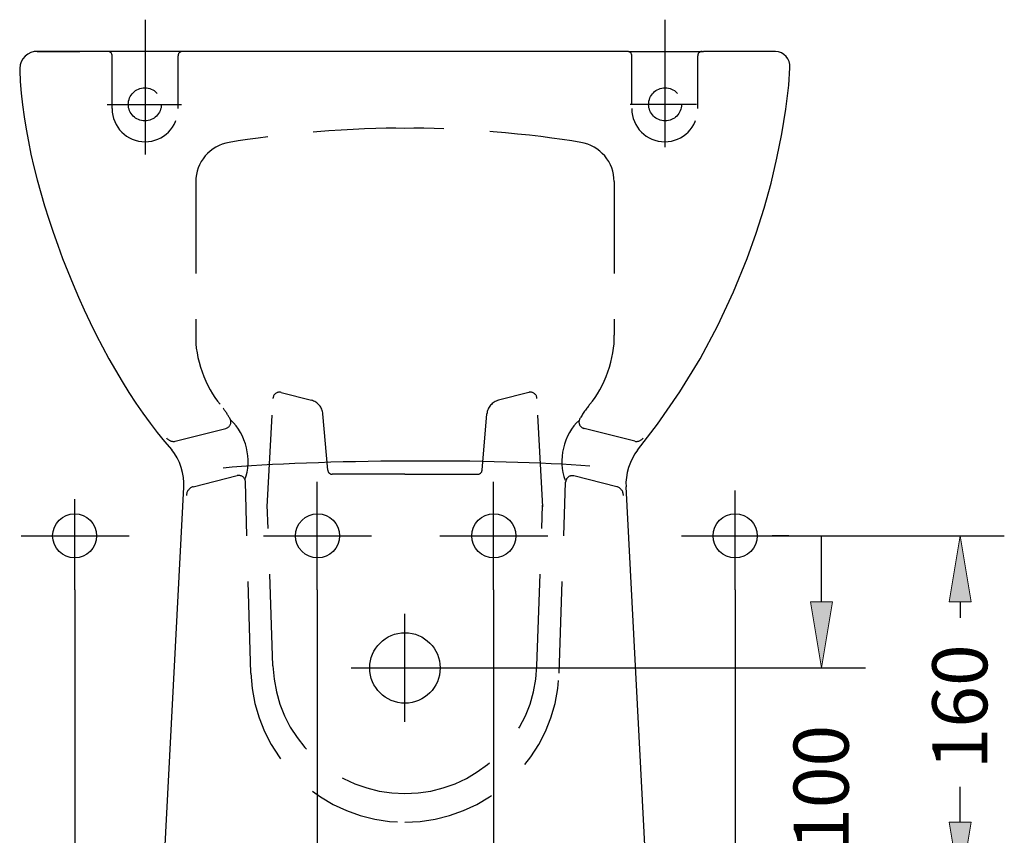
# Model space of a CAD drawing. Units: inches. Extents: x 36 to 190, y 89 to 246.
# Drawn here: x 120 to 164, y 110 to 146 of the extents above; entities that cross this region are included whole.
import ezdxf

# ---------------------------------------------------------------- set-up
doc = ezdxf.new("R2010")
doc.units = ezdxf.units.IN
doc.header["$MEASUREMENT"] = 0
for name, pattern in [('AI-Linetype-102', [6.076064, 4.05071, -2.025355]), ('AI-Linetype-103', [6.076064, 4.05071, -2.025355]), ('AI-Linetype-104', [30.866406, 20.577604, -10.288802]), ('AI-Linetype-105', [30.866406, 20.577604, -10.288802]), ('AI-Linetype-106', [30.866406, 20.577604, -10.288802]), ('AI-Linetype-107', [6.076064, 4.05071, -2.025355]), ('AI-Linetype-108', [6.076064, 4.05071, -2.025355]), ('AI-Linetype-109', [6.076064, 4.05071, -2.025355]), ('AI-Linetype-110', [6.076064, 4.05071, -2.025355]), ('AI-Linetype-111', [6.076064, 4.05071, -2.025355]), ('AI-Linetype-112', [6.076064, 4.05071, -2.025355]), ('AI-Linetype-113', [6.076064, 4.05071, -2.025355]), ('AI-Linetype-114', [6.076064, 4.05071, -2.025355]), ('AI-Linetype-115', [6.076064, 4.05071, -2.025355]), ('AI-Linetype-116', [6.076064, 4.05071, -2.025355]), ('AI-Linetype-117', [6.076064, 4.05071, -2.025355]), ('AI-Linetype-118', [6.076064, 4.05071, -2.025355]), ('AI-Linetype-119', [6.076064, 4.05071, -2.025355]), ('AI-Linetype-120', [6.076064, 4.05071, -2.025355]), ('AI-Linetype-121', [6.076064, 4.05071, -2.025355]), ('AI-Linetype-122', [6.076064, 4.05071, -2.025355]), ('AI-Linetype-123', [6.076064, 4.05071, -2.025355]), ('AI-Linetype-124', [6.076064, 4.05071, -2.025355]), ('AI-Linetype-125', [32.405676, 20.253547, -4.05071, 4.05071, -4.05071]), ('AI-Linetype-126', [32.405676, 20.253547, -4.05071, 4.05071, -4.05071]), ('AI-Linetype-127', [6.076064, 4.05071, -2.025355]), ('AI-Linetype-128', [32.405676, 20.253547, -4.05071, 4.05071, -4.05071]), ('AI-Linetype-129', [32.405676, 20.253547, -4.05071, 4.05071, -4.05071]), ('AI-Linetype-130', [6.076064, 4.05071, -2.025355]), ('AI-Linetype-131', [6.076064, 4.05071, -2.025355]), ('AI-Linetype-132', [6.076064, 4.05071, -2.025355]), ('AI-Linetype-133', [6.076064, 4.05071, -2.025355]), ('AI-Linetype-134', [6.076064, 4.05071, -2.025355]), ('AI-Linetype-135', [6.076064, 4.05071, -2.025355]), ('AI-Linetype-136', [6.076064, 4.05071, -2.025355]), ('AI-Linetype-137', [6.076064, 4.05071, -2.025355]), ('AI-Linetype-138', [6.076064, 4.05071, -2.025355]), ('AI-Linetype-139', [6.076064, 4.05071, -2.025355]), ('AI-Linetype-140', [6.076064, 4.05071, -2.025355]), ('AI-Linetype-141', [6.076064, 4.05071, -2.025355]), ('AI-Linetype-142', [6.076064, 4.05071, -2.025355]), ('AI-Linetype-143', [6.076064, 4.05071, -2.025355]), ('AI-Linetype-144', [6.076064, 4.05071, -2.025355]), ('AI-Linetype-145', [6.076064, 4.05071, -2.025355]), ('AI-Linetype-146', [6.076064, 4.05071, -2.025355]), ('AI-Linetype-147', [6.076064, 4.05071, -2.025355]), ('AI-Linetype-148', [6.076064, 4.05071, -2.025355]), ('AI-Linetype-149', [6.076064, 4.05071, -2.025355]), ('AI-Linetype-150', [6.076064, 4.05071, -2.025355]), ('AI-Linetype-151', [6.076064, 4.05071, -2.025355]), ('AI-Linetype-152', [6.076064, 4.05071, -2.025355]), ('AI-Linetype-153', [6.076064, 4.05071, -2.025355]), ('AI-Linetype-154', [6.076064, 4.05071, -2.025355]), ('AI-Linetype-155', [6.076064, 4.05071, -2.025355]), ('AI-Linetype-156', [6.076064, 4.05071, -2.025355]), ('AI-Linetype-157', [6.076064, 4.05071, -2.025355]), ('AI-Linetype-158', [6.076064, 4.05071, -2.025355]), ('AI-Linetype-159', [6.076064, 4.05071, -2.025355]), ('AI-Linetype-160', [6.076064, 4.05071, -2.025355]), ('AI-Linetype-161', [6.076064, 4.05071, -2.025355]), ('AI-Linetype-162', [32.405676, 20.253547, -4.05071, 4.05071, -4.05071]), ('AI-Linetype-163', [32.405676, 20.253547, -4.05071, 4.05071, -4.05071]), ('AI-Linetype-164', [32.405676, 20.253547, -4.05071, 4.05071, -4.05071]), ('AI-Linetype-165', [32.405676, 20.253547, -4.05071, 4.05071, -4.05071]), ('AI-Linetype-166', [32.405676, 20.253547, -4.05071, 4.05071, -4.05071]), ('AI-Linetype-167', [32.405676, 20.253547, -4.05071, 4.05071, -4.05071]), ('AI-Linetype-168', [32.405676, 20.253547, -4.05071, 4.05071, -4.05071]), ('AI-Linetype-169', [32.405676, 20.253547, -4.05071, 4.05071, -4.05071]), ('AI-Linetype-170', [32.405676, 20.253547, -4.05071, 4.05071, -4.05071]), ('AI-Linetype-171', [32.405676, 20.253547, -4.05071, 4.05071, -4.05071]), ('AI-Linetype-172', [6.076064, 4.05071, -2.025355]), ('AI-Linetype-173', [6.076064, 4.05071, -2.025355]), ('AI-Linetype-174', [6.076064, 4.05071, -2.025355]), ('AI-Linetype-175', [6.076064, 4.05071, -2.025355]), ('AI-Linetype-176', [6.076064, 4.05071, -2.025355]), ('AI-Linetype-177', [6.076064, 4.05071, -2.025355])]:
    doc.linetypes.add(name, pattern=pattern)
doc.layers.add('Capa 1', color=7, linetype='Continuous')

# ---------------------------------------------------------------- blocks, each defined once
blk = doc.blocks.new('block 417')
at = {"layer": 'Capa 1', "color": 1, "linetype": 'AI-Linetype-102', "lineweight": 25}
blk.add_lwpolyline([(146.43, 138.426), (146.43, 131.646)], dxfattribs=at)
blk = doc.blocks.new('block 418')
at = {"layer": 'Capa 1', "color": 1, "linetype": 'AI-Linetype-103', "lineweight": 25}
blk.add_lwpolyline([(127.959, 138.426), (127.959, 131.605)], dxfattribs=at)
blk = doc.blocks.new('block 419')
at = {"layer": 'Capa 1', "color": 7, "lineweight": 25}
blk.add_lwpolyline([(120.959, 144.176), (122.83, 144.176)], dxfattribs=at)
blk = doc.blocks.new('block 421')
at = {"layer": 'Capa 1', "color": 7, "linetype": 'AI-Linetype-104', "lineweight": 25}
blk.add_lwpolyline([(121.331, 144.176), (122.833, 144.176)], dxfattribs=at)
blk = doc.blocks.new('block 422')
at = {"layer": 'Capa 1', "color": 7, "linetype": 'AI-Linetype-105', "lineweight": 25}
blk.add_lwpolyline([(122.235, 144.176), (122.069, 144.176)], dxfattribs=at)
blk = doc.blocks.new('block 423')
at = {"layer": 'Capa 1', "color": 7, "linetype": 'AI-Linetype-106', "lineweight": 25}
blk.add_lwpolyline([(152.326, 144.176), (152.16, 144.176)], dxfattribs=at)
blk = doc.blocks.new('block 424')
at = {"layer": 'Capa 1', "color": 7, "lineweight": 25}
blk.add_lwpolyline([(147.877, 107.44), (146.962, 124.955)], dxfattribs=at)
blk = doc.blocks.new('block 425')
at = {"layer": 'Capa 1', "color": 1, "linetype": 'AI-Linetype-107', "lineweight": 25}
blk.add_open_spline([(146.838, 124.566), (146.847, 124.743), (146.72, 124.916), (146.549, 124.955)], degree=3, dxfattribs=at)
blk = doc.blocks.new('block 426')
at = {"layer": 'Capa 1', "color": 7, "lineweight": 25}
blk.add_open_spline([(147.469, 126.564), (147.139, 126.189), (146.904, 125.454), (146.962, 124.955)], degree=3, dxfattribs=at)
blk = doc.blocks.new('block 427')
at = {"layer": 'Capa 1', "color": 7, "lineweight": 25}
blk.add_lwpolyline([(147.469, 126.564), (148.351, 127.714)], dxfattribs=at)
blk = doc.blocks.new('block 428')
at = {"layer": 'Capa 1', "color": 7, "lineweight": 25}
blk.add_lwpolyline([(148.351, 127.714), (149.338, 129.149)], dxfattribs=at)
blk = doc.blocks.new('block 429')
at = {"layer": 'Capa 1', "color": 7, "lineweight": 25}
blk.add_lwpolyline([(149.338, 129.149), (150.223, 130.602)], dxfattribs=at)
blk = doc.blocks.new('block 430')
at = {"layer": 'Capa 1', "color": 7, "lineweight": 25}
blk.add_lwpolyline([(150.223, 130.602), (151.014, 132.074)], dxfattribs=at)
blk = doc.blocks.new('block 431')
at = {"layer": 'Capa 1', "color": 7, "lineweight": 25}
blk.add_lwpolyline([(151.014, 132.074), (151.706, 133.554)], dxfattribs=at)
blk = doc.blocks.new('block 432')
at = {"layer": 'Capa 1', "color": 7, "lineweight": 25}
blk.add_lwpolyline([(151.706, 133.554), (152.309, 135.036)], dxfattribs=at)
blk = doc.blocks.new('block 433')
at = {"layer": 'Capa 1', "color": 7, "lineweight": 25}
blk.add_lwpolyline([(152.309, 135.036), (152.709, 136.147)], dxfattribs=at)
blk = doc.blocks.new('block 434')
at = {"layer": 'Capa 1', "color": 7, "lineweight": 25}
blk.add_lwpolyline([(152.709, 136.147), (153.053, 137.252)], dxfattribs=at)
blk = doc.blocks.new('block 435')
at = {"layer": 'Capa 1', "color": 7, "lineweight": 25}
blk.add_lwpolyline([(153.053, 137.252), (153.359, 138.352)], dxfattribs=at)
blk = doc.blocks.new('block 436')
at = {"layer": 'Capa 1', "color": 7, "lineweight": 25}
blk.add_lwpolyline([(153.359, 138.352), (153.618, 139.454)], dxfattribs=at)
blk = doc.blocks.new('block 437')
at = {"layer": 'Capa 1', "color": 7, "lineweight": 25}
blk.add_lwpolyline([(153.618, 139.454), (153.836, 140.538)], dxfattribs=at)
blk = doc.blocks.new('block 438')
at = {"layer": 'Capa 1', "color": 7, "lineweight": 25}
blk.add_lwpolyline([(153.836, 140.538), (154.01, 141.618)], dxfattribs=at)
blk = doc.blocks.new('block 439')
at = {"layer": 'Capa 1', "color": 7, "lineweight": 25}
blk.add_lwpolyline([(154.01, 141.618), (154.145, 142.687)], dxfattribs=at)
blk = doc.blocks.new('block 440')
at = {"layer": 'Capa 1', "color": 7, "lineweight": 25}
blk.add_lwpolyline([(154.145, 142.687), (154.192, 143.454)], dxfattribs=at)
blk = doc.blocks.new('block 441')
at = {"layer": 'Capa 1', "color": 7, "lineweight": 25}
blk.add_open_spline([(154.192, 143.454), (154.211, 143.831), (153.927, 144.151), (153.555, 144.176), (153.544, 144.176), (153.519, 144.176), (153.508, 144.176)], degree=3, knots=[0, 0, 0, 0, 1, 1, 1, 2, 2, 2, 2], dxfattribs=at)
blk = doc.blocks.new('block 442')
at = {"layer": 'Capa 1', "color": 7, "lineweight": 25}
blk.add_lwpolyline([(153.508, 144.176), (150.377, 144.176)], dxfattribs=at)
blk = doc.blocks.new('block 443')
at = {"layer": 'Capa 1', "color": 1, "linetype": 'AI-Linetype-108', "lineweight": 25}
blk.add_open_spline([(150.319, 144.176), (150.212, 144.176), (150.124, 144.09), (150.124, 143.98)], degree=3, dxfattribs=at)
blk = doc.blocks.new('block 444')
at = {"layer": 'Capa 1', "color": 1, "linetype": 'AI-Linetype-109', "lineweight": 25}
blk.add_lwpolyline([(147.21, 141.836), (147.21, 143.98)], dxfattribs=at)
blk = doc.blocks.new('block 445')
at = {"layer": 'Capa 1', "color": 1, "linetype": 'AI-Linetype-110', "lineweight": 25}
blk.add_open_spline([(147.21, 143.98), (147.21, 144.09), (147.122, 144.176), (147.012, 144.176)], degree=3, dxfattribs=at)
blk = doc.blocks.new('block 446')
at = {"layer": 'Capa 1', "color": 7, "lineweight": 25}
blk.add_lwpolyline([(147.07, 144.176), (120.959, 144.176)], dxfattribs=at)
blk = doc.blocks.new('block 447')
at = {"layer": 'Capa 1', "color": 1, "linetype": 'AI-Linetype-111', "lineweight": 25}
blk.add_lwpolyline([(140.601, 125.688), (140.816, 128.174)], dxfattribs=at)
blk = doc.blocks.new('block 448')
at = {"layer": 'Capa 1', "color": 7, "lineweight": 25}
blk.add_lwpolyline([(147.334, 126.396), (147.334, 126.396)], dxfattribs=at)
blk = doc.blocks.new('block 449')
at = {"layer": 'Capa 1', "color": 7, "lineweight": 25}
blk.add_lwpolyline([(154.205, 143.52), (154.205, 143.52)], dxfattribs=at)
blk = doc.blocks.new('block 450')
at = {"layer": 'Capa 1', "color": 1, "linetype": 'AI-Linetype-112', "lineweight": 25}
blk.add_lwpolyline([(142.663, 129.119), (141.323, 128.772)], dxfattribs=at)
blk = doc.blocks.new('block 451')
at = {"layer": 'Capa 1', "color": 1, "linetype": 'AI-Linetype-113', "lineweight": 25}
blk.add_lwpolyline([(137.195, 125.511), (140.408, 125.511)], dxfattribs=at)
blk = doc.blocks.new('block 453')
at = {"layer": 'Capa 1', "color": 1, "linetype": 'AI-Linetype-114', "lineweight": 25}
blk.add_open_spline([(140.408, 125.511), (140.508, 125.511), (140.596, 125.589), (140.601, 125.688)], degree=3, dxfattribs=at)
blk = doc.blocks.new('block 454')
at = {"layer": 'Capa 1', "color": 1, "linetype": 'AI-Linetype-115', "lineweight": 25}
blk.add_open_spline([(141.323, 128.772), (141.059, 128.714), (140.833, 128.447), (140.816, 128.174)], degree=3, dxfattribs=at)
blk = doc.blocks.new('block 457')
at = {"layer": 'Capa 1', "color": 7, "lineweight": 25}
blk.add_lwpolyline([(126.512, 107.44), (127.427, 124.944)], dxfattribs=at)
blk = doc.blocks.new('block 458')
at = {"layer": 'Capa 1', "color": 7, "lineweight": 25}
blk.add_open_spline([(127.427, 124.944), (127.485, 125.454), (127.248, 126.203), (126.901, 126.586)], degree=3, dxfattribs=at)
blk = doc.blocks.new('block 459')
at = {"layer": 'Capa 1', "color": 7, "lineweight": 25}
blk.add_open_spline([(120.184, 143.33), (120.344, 138.162), (123.439, 130.431), (126.901, 126.586)], degree=3, dxfattribs=at)
blk = doc.blocks.new('block 460')
at = {"layer": 'Capa 1', "color": 7, "lineweight": 25}
blk.add_open_spline([(120.978, 144.176), (120.551, 144.187), (120.193, 143.85), (120.184, 143.418), (120.184, 143.396), (120.184, 143.354), (120.184, 143.33)], degree=3, knots=[0, 0, 0, 0, 1, 1, 1, 2, 2, 2, 2], dxfattribs=at)
blk = doc.blocks.new('block 461')
at = {"layer": 'Capa 1', "color": 1, "linetype": 'AI-Linetype-116', "lineweight": 25}
blk.add_lwpolyline([(133.788, 125.688), (133.573, 128.174)], dxfattribs=at)
blk = doc.blocks.new('block 462')
at = {"layer": 'Capa 1', "color": 1, "linetype": 'AI-Linetype-117', "lineweight": 25}
blk.add_open_spline([(133.788, 125.688), (133.794, 125.589), (133.882, 125.511), (133.981, 125.511)], degree=3, dxfattribs=at)
blk = doc.blocks.new('block 463')
at = {"layer": 'Capa 1', "color": 1, "linetype": 'AI-Linetype-118', "lineweight": 25}
blk.add_lwpolyline([(137.195, 125.511), (133.981, 125.511)], dxfattribs=at)
blk = doc.blocks.new('block 464')
at = {"layer": 'Capa 1', "color": 1, "linetype": 'AI-Linetype-119', "lineweight": 25}
blk.add_open_spline([(133.573, 128.174), (133.557, 128.447), (133.334, 128.714), (133.066, 128.772)], degree=3, dxfattribs=at)
blk = doc.blocks.new('block 465')
at = {"layer": 'Capa 1', "color": 1, "linetype": 'AI-Linetype-120', "lineweight": 25}
blk.add_open_spline([(147.343, 126.964), (147.478, 126.934), (147.643, 127), (147.72, 127.113)], degree=3, dxfattribs=at)
blk = doc.blocks.new('block 466')
at = {"layer": 'Capa 1', "color": 1, "linetype": 'AI-Linetype-121', "lineweight": 25}
blk.add_lwpolyline([(146.549, 124.955), (144.658, 125.434)], dxfattribs=at)
blk = doc.blocks.new('block 467')
at = {"layer": 'Capa 1', "color": 1, "linetype": 'AI-Linetype-122', "lineweight": 25}
blk.add_lwpolyline([(147.343, 126.964), (145.102, 127.532)], dxfattribs=at)
blk = doc.blocks.new('block 468')
at = {"layer": 'Capa 1', "color": 1, "linetype": 'AI-Linetype-123', "lineweight": 25}
blk.add_open_spline([(144.961, 140.152), (142.988, 140.518), (139.201, 140.824), (137.195, 140.777)], degree=3, dxfattribs=at)
blk = doc.blocks.new('block 469')
at = {"layer": 'Capa 1', "color": 1, "linetype": 'AI-Linetype-124', "lineweight": 25}
blk.add_open_spline([(146.43, 138.426), (146.444, 139.262), (145.794, 140.033), (144.961, 140.152)], degree=3, dxfattribs=at)
blk = doc.blocks.new('block 470')
at = {"layer": 'Capa 1', "color": 2, "linetype": 'AI-Linetype-125', "lineweight": 25}
blk.add_lwpolyline([(148.666, 145.573), (148.666, 139.945)], dxfattribs=at)
blk = doc.blocks.new('block 471')
at = {"layer": 'Capa 1', "color": 2, "linetype": 'AI-Linetype-126', "lineweight": 25}
blk.add_lwpolyline([(150.068, 141.836), (147.133, 141.836)], dxfattribs=at)
blk = doc.blocks.new('block 472')
at = {"layer": 'Capa 1', "color": 7, "lineweight": 25}
blk.add_lwpolyline([(147.07, 144.176), (150.377, 144.176)], dxfattribs=at)
blk = doc.blocks.new('block 473')
at = {"layer": 'Capa 1', "color": 1, "linetype": 'AI-Linetype-127', "lineweight": 25}
blk.add_open_spline([(149.41, 141.836), (149.41, 142.238), (149.085, 142.566), (148.682, 142.566), (148.28, 142.566), (147.955, 142.238), (147.955, 141.836), (147.955, 141.433), (148.28, 141.108), (148.682, 141.108), (149.085, 141.108), (149.41, 141.433), (149.41, 141.836), (149.41, 141.836), (149.41, 141.836), (149.41, 141.836), (149.41, 141.836), (149.41, 141.836), (149.41, 141.836)], degree=3, knots=[0, 0, 0, 0, 1, 1, 1, 2, 2, 2, 3, 3, 3, 4, 4, 4, 5, 5, 5, 6, 6, 6, 6], dxfattribs=at)
blk = doc.blocks.new('block 474')
at = {"layer": 'Capa 1', "color": 2, "linetype": 'AI-Linetype-128', "lineweight": 25}
blk.add_lwpolyline([(125.724, 145.573), (125.724, 139.62)], dxfattribs=at)
blk = doc.blocks.new('block 475')
at = {"layer": 'Capa 1', "color": 2, "linetype": 'AI-Linetype-129', "lineweight": 25}
blk.add_lwpolyline([(124.043, 141.836), (127.334, 141.836)], dxfattribs=at)
blk = doc.blocks.new('block 476')
at = {"layer": 'Capa 1', "color": 1, "linetype": 'AI-Linetype-130', "lineweight": 25}
blk.add_open_spline([(126.441, 141.836), (126.441, 142.238), (126.11, 142.566), (125.707, 142.566), (125.311, 142.566), (124.98, 142.238), (124.98, 141.836), (124.98, 141.433), (125.311, 141.108), (125.707, 141.108), (126.11, 141.108), (126.441, 141.433), (126.441, 141.836), (126.441, 141.836), (126.441, 141.836), (126.441, 141.836), (126.441, 141.836), (126.441, 141.836), (126.441, 141.836)], degree=3, knots=[0, 0, 0, 0, 1, 1, 1, 2, 2, 2, 3, 3, 3, 4, 4, 4, 5, 5, 5, 6, 6, 6, 6], dxfattribs=at)
blk = doc.blocks.new('block 477')
at = {"layer": 'Capa 1', "color": 1, "linetype": 'AI-Linetype-131', "lineweight": 25}
blk.add_open_spline([(137.195, 140.777), (135.188, 140.824), (131.402, 140.518), (129.434, 140.152)], degree=3, dxfattribs=at)
blk = doc.blocks.new('block 478')
at = {"layer": 'Capa 1', "color": 1, "linetype": 'AI-Linetype-132', "lineweight": 25}
blk.add_open_spline([(129.434, 140.152), (128.601, 140.033), (127.945, 139.262), (127.959, 138.426)], degree=3, dxfattribs=at)
blk = doc.blocks.new('block 479')
at = {"layer": 'Capa 1', "color": 1, "linetype": 'AI-Linetype-133', "lineweight": 25}
blk.add_open_spline([(145.358, 128.596), (145.232, 128.447), (145.019, 128.135), (144.92, 127.962)], degree=3, dxfattribs=at)
blk = doc.blocks.new('block 480')
at = {"layer": 'Capa 1', "color": 1, "linetype": 'AI-Linetype-134', "lineweight": 25}
blk.add_open_spline([(144.92, 127.962), (144.837, 127.821), (144.884, 127.645), (145.025, 127.562), (145.044, 127.554), (145.08, 127.537), (145.102, 127.532)], degree=3, knots=[0, 0, 0, 0, 1, 1, 1, 2, 2, 2, 2], dxfattribs=at)
blk = doc.blocks.new('block 481')
at = {"layer": 'Capa 1', "color": 1, "linetype": 'AI-Linetype-135', "lineweight": 25}
blk.add_open_spline([(145.358, 128.596), (145.995, 129.304), (146.486, 130.696), (146.43, 131.646)], degree=3, dxfattribs=at)
blk = doc.blocks.new('block 482')
at = {"layer": 'Capa 1', "color": 1, "linetype": 'AI-Linetype-136', "lineweight": 25}
blk.add_open_spline([(129.47, 127.962), (129.401, 128.086), (129.252, 128.317), (129.164, 128.427)], degree=3, dxfattribs=at)
blk = doc.blocks.new('block 483')
at = {"layer": 'Capa 1', "color": 1, "linetype": 'AI-Linetype-137', "lineweight": 25}
blk.add_open_spline([(129.288, 127.532), (129.447, 127.573), (129.541, 127.727), (129.5, 127.887), (129.494, 127.909), (129.483, 127.945), (129.47, 127.962)], degree=3, knots=[0, 0, 0, 0, 1, 1, 1, 2, 2, 2, 2], dxfattribs=at)
blk = doc.blocks.new('block 484')
at = {"layer": 'Capa 1', "color": 1, "linetype": 'AI-Linetype-138', "lineweight": 25}
blk.add_lwpolyline([(143.277, 124.07), (143.024, 128.855)], dxfattribs=at)
blk = doc.blocks.new('block 485')
at = {"layer": 'Capa 1', "color": 1, "linetype": 'AI-Linetype-139', "lineweight": 25}
blk.add_open_spline([(143.024, 128.855), (143.018, 129.014), (142.878, 129.138), (142.718, 129.127), (142.704, 129.127), (142.677, 129.125), (142.663, 129.119)], degree=3, knots=[0, 0, 0, 0, 1, 1, 1, 2, 2, 2, 2], dxfattribs=at)
blk = doc.blocks.new('block 486')
at = {"layer": 'Capa 1', "color": 1, "linetype": 'AI-Linetype-140', "lineweight": 25}
blk.add_open_spline([(130.393, 116.722), (130.509, 113.073), (133.546, 110.138), (137.195, 110.155)], degree=3, dxfattribs=at)
blk = doc.blocks.new('block 487')
at = {"layer": 'Capa 1', "color": 1, "linetype": 'AI-Linetype-141', "lineweight": 25}
blk.add_lwpolyline([(130.393, 116.722), (130.15, 125.17)], dxfattribs=at)
blk = doc.blocks.new('block 488')
at = {"layer": 'Capa 1', "color": 1, "linetype": 'AI-Linetype-142', "lineweight": 25}
blk.add_open_spline([(130.15, 125.17), (130.145, 125.335), (130.012, 125.459), (129.853, 125.454), (129.831, 125.454), (129.806, 125.451), (129.784, 125.451)], degree=3, knots=[0, 0, 0, 0, 1, 1, 1, 2, 2, 2, 2], dxfattribs=at)
blk = doc.blocks.new('block 489')
at = {"layer": 'Capa 1', "color": 1, "linetype": 'AI-Linetype-143', "lineweight": 25}
blk.add_open_spline([(131.366, 117.048), (131.465, 113.914), (134.069, 111.403), (137.195, 111.414)], degree=3, dxfattribs=at)
blk = doc.blocks.new('block 490')
at = {"layer": 'Capa 1', "color": 1, "linetype": 'AI-Linetype-144', "lineweight": 25}
blk.add_lwpolyline([(131.366, 117.048), (131.118, 124.142)], dxfattribs=at)
blk = doc.blocks.new('block 491')
at = {"layer": 'Capa 1', "color": 1, "linetype": 'AI-Linetype-145', "lineweight": 25}
blk.add_open_spline([(137.195, 110.155), (140.844, 110.138), (143.887, 113.073), (143.997, 116.722)], degree=3, dxfattribs=at)
blk = doc.blocks.new('block 492')
at = {"layer": 'Capa 1', "color": 1, "linetype": 'AI-Linetype-146', "lineweight": 25}
blk.add_lwpolyline([(143.997, 116.722), (144.289, 125.159)], dxfattribs=at)
blk = doc.blocks.new('block 493')
at = {"layer": 'Capa 1', "color": 1, "linetype": 'AI-Linetype-147', "lineweight": 25}
blk.add_open_spline([(144.658, 125.434), (144.496, 125.476), (144.341, 125.382), (144.3, 125.222), (144.294, 125.206), (144.289, 125.181), (144.289, 125.159)], degree=3, knots=[0, 0, 0, 0, 1, 1, 1, 2, 2, 2, 2], dxfattribs=at)
blk = doc.blocks.new('block 494')
at = {"layer": 'Capa 1', "color": 1, "linetype": 'AI-Linetype-148', "lineweight": 25}
blk.add_open_spline([(137.195, 111.414), (140.32, 111.403), (142.93, 113.914), (143.024, 117.048)], degree=3, dxfattribs=at)
blk = doc.blocks.new('block 495')
at = {"layer": 'Capa 1', "color": 1, "linetype": 'AI-Linetype-149', "lineweight": 25}
blk.add_lwpolyline([(143.024, 117.048), (143.272, 124.136)], dxfattribs=at)
blk = doc.blocks.new('block 496')
at = {"layer": 'Capa 1', "color": 1, "linetype": 'AI-Linetype-150', "lineweight": 25}
blk.add_open_spline([(144.895, 127.898), (144.198, 127.284), (143.922, 126.107), (144.275, 125.247)], degree=3, dxfattribs=at)
blk = doc.blocks.new('block 497')
at = {"layer": 'Capa 1', "color": 1, "linetype": 'AI-Linetype-151', "lineweight": 25}
blk.add_open_spline([(127.959, 131.646), (127.904, 130.696), (128.395, 129.304), (129.034, 128.596)], degree=3, dxfattribs=at)
blk = doc.blocks.new('block 498')
at = {"layer": 'Capa 1', "color": 1, "linetype": 'AI-Linetype-152', "lineweight": 25}
blk.add_open_spline([(147.21, 141.646), (147.21, 140.838), (147.861, 140.182), (148.666, 140.182), (149.473, 140.182), (150.124, 140.838), (150.124, 141.646), (150.124, 141.646), (150.124, 141.646), (150.124, 141.646)], degree=3, knots=[0, 0, 0, 0, 1, 1, 1, 2, 2, 2, 3, 3, 3, 3], dxfattribs=at)
blk = doc.blocks.new('block 499')
at = {"layer": 'Capa 1', "color": 1, "linetype": 'AI-Linetype-153', "lineweight": 25}
blk.add_lwpolyline([(150.124, 141.646), (150.124, 143.98)], dxfattribs=at)
blk = doc.blocks.new('block 500')
at = {"layer": 'Capa 1', "color": 1, "linetype": 'AI-Linetype-154', "lineweight": 25}
blk.add_open_spline([(124.266, 143.98), (124.266, 144.09), (124.178, 144.176), (124.07, 144.176)], degree=3, dxfattribs=at)
blk = doc.blocks.new('block 501')
at = {"layer": 'Capa 1', "color": 1, "linetype": 'AI-Linetype-155', "lineweight": 25}
blk.add_open_spline([(127.378, 144.176), (127.267, 144.176), (127.179, 144.09), (127.179, 143.98)], degree=3, dxfattribs=at)
blk = doc.blocks.new('block 502')
at = {"layer": 'Capa 1', "color": 1, "linetype": 'AI-Linetype-156', "lineweight": 25}
blk.add_open_spline([(124.266, 141.646), (124.266, 140.838), (124.916, 140.182), (125.724, 140.182), (126.529, 140.182), (127.179, 140.838), (127.179, 141.646), (127.179, 141.646), (127.179, 141.646), (127.179, 141.646)], degree=3, knots=[0, 0, 0, 0, 1, 1, 1, 2, 2, 2, 3, 3, 3, 3], dxfattribs=at)
blk = doc.blocks.new('block 503')
at = {"layer": 'Capa 1', "color": 1, "linetype": 'AI-Linetype-157', "lineweight": 25}
blk.add_lwpolyline([(127.179, 141.646), (127.179, 143.98)], dxfattribs=at)
blk = doc.blocks.new('block 504')
at = {"layer": 'Capa 1', "color": 1, "linetype": 'AI-Linetype-158', "lineweight": 25}
blk.add_lwpolyline([(124.266, 141.646), (124.266, 143.98)], dxfattribs=at)
blk = doc.blocks.new('block 505')
at = {"layer": 'Capa 1', "color": 1, "linetype": 'AI-Linetype-159', "lineweight": 25}
blk.add_lwpolyline([(131.112, 124.07), (131.366, 128.855)], dxfattribs=at)
blk = doc.blocks.new('block 506')
at = {"layer": 'Capa 1', "color": 1, "linetype": 'AI-Linetype-160', "lineweight": 25}
blk.add_open_spline([(131.727, 129.119), (131.572, 129.161), (131.418, 129.067), (131.377, 128.912), (131.371, 128.896), (131.366, 128.866), (131.366, 128.855)], degree=3, knots=[0, 0, 0, 0, 1, 1, 1, 2, 2, 2, 2], dxfattribs=at)
blk = doc.blocks.new('block 507')
at = {"layer": 'Capa 1', "color": 1, "linetype": 'AI-Linetype-161', "lineweight": 25}
blk.add_lwpolyline([(131.727, 129.119), (133.066, 128.772)], dxfattribs=at)
blk = doc.blocks.new('block 508')
at = {"layer": 'Capa 1', "color": 2, "linetype": 'AI-Linetype-162', "lineweight": 25}
blk.add_lwpolyline([(134.814, 116.959), (139.582, 116.959)], dxfattribs=at)
blk = doc.blocks.new('block 509')
at = {"layer": 'Capa 1', "color": 2, "linetype": 'AI-Linetype-163', "lineweight": 25}
blk.add_lwpolyline([(137.195, 114.573), (137.195, 119.341)], dxfattribs=at)
blk = doc.blocks.new('block 510')
at = {"layer": 'Capa 1', "color": 3, "lineweight": 25}
blk.add_open_spline([(138.749, 116.959), (138.749, 117.816), (138.052, 118.514), (137.195, 118.514), (136.338, 118.514), (135.64, 117.816), (135.64, 116.959), (135.64, 116.097), (136.338, 115.402), (137.195, 115.402), (138.052, 115.402), (138.749, 116.097), (138.749, 116.959), (138.749, 116.959), (138.749, 116.959), (138.749, 116.959), (138.749, 116.959), (138.749, 116.959), (138.749, 116.959)], degree=3, knots=[0, 0, 0, 0, 1, 1, 1, 2, 2, 2, 3, 3, 3, 4, 4, 4, 5, 5, 5, 6, 6, 6, 6], dxfattribs=at)
blk = doc.blocks.new('block 511')
at = {"layer": 'Capa 1', "color": 2, "linetype": 'AI-Linetype-164', "lineweight": 25}
blk.add_lwpolyline([(130.952, 122.788), (135.723, 122.788)], dxfattribs=at)
blk = doc.blocks.new('block 512')
at = {"layer": 'Capa 1', "color": 2, "linetype": 'AI-Linetype-165', "lineweight": 25}
blk.add_lwpolyline([(138.735, 122.788), (143.501, 122.788)], dxfattribs=at)
blk = doc.blocks.new('block 513')
at = {"layer": 'Capa 1', "color": 2, "linetype": 'AI-Linetype-166', "lineweight": 25}
blk.add_lwpolyline([(133.325, 120.407), (133.325, 125.175)], dxfattribs=at)
blk = doc.blocks.new('block 514')
at = {"layer": 'Capa 1', "color": 2, "linetype": 'AI-Linetype-167', "lineweight": 25}
blk.add_lwpolyline([(141.103, 120.407), (141.103, 125.175)], dxfattribs=at)
blk = doc.blocks.new('block 515')
at = {"layer": 'Capa 1', "color": 3, "lineweight": 25}
blk.add_open_spline([(134.312, 122.788), (134.312, 123.326), (133.871, 123.759), (133.339, 123.759), (132.802, 123.759), (132.363, 123.326), (132.363, 122.788), (132.363, 122.251), (132.802, 121.816), (133.339, 121.816), (133.871, 121.816), (134.312, 122.251), (134.312, 122.788), (134.312, 122.788), (134.312, 122.788), (134.312, 122.788), (134.312, 122.788), (134.312, 122.788), (134.312, 122.788)], degree=3, knots=[0, 0, 0, 0, 1, 1, 1, 2, 2, 2, 3, 3, 3, 4, 4, 4, 5, 5, 5, 6, 6, 6, 6], dxfattribs=at)
blk = doc.blocks.new('block 516')
at = {"layer": 'Capa 1', "color": 3, "lineweight": 25}
blk.add_open_spline([(142.09, 122.788), (142.09, 123.326), (141.654, 123.759), (141.117, 123.759), (140.579, 123.759), (140.147, 123.326), (140.147, 122.788), (140.147, 122.251), (140.579, 121.816), (141.117, 121.816), (141.654, 121.816), (142.09, 122.251), (142.09, 122.788), (142.09, 122.788), (142.09, 122.788), (142.09, 122.788), (142.09, 122.788), (142.09, 122.788), (142.09, 122.788)], degree=3, knots=[0, 0, 0, 0, 1, 1, 1, 2, 2, 2, 3, 3, 3, 4, 4, 4, 5, 5, 5, 6, 6, 6, 6], dxfattribs=at)
blk = doc.blocks.new('block 517')
at = {"layer": 'Capa 1', "color": 2, "linetype": 'AI-Linetype-168', "lineweight": 25}
blk.add_lwpolyline([(122.612, 120.407), (122.612, 124.406)], dxfattribs=at)
blk = doc.blocks.new('block 518')
at = {"layer": 'Capa 1', "color": 2, "linetype": 'AI-Linetype-169', "lineweight": 25}
blk.add_lwpolyline([(151.772, 120.407), (151.772, 124.784)], dxfattribs=at)
blk = doc.blocks.new('block 519')
at = {"layer": 'Capa 1', "color": 2, "linetype": 'AI-Linetype-170', "lineweight": 25}
blk.add_lwpolyline([(120.245, 122.788), (125.016, 122.788)], dxfattribs=at)
blk = doc.blocks.new('block 520')
at = {"layer": 'Capa 1', "color": 3, "lineweight": 25}
blk.add_open_spline([(123.583, 122.788), (123.583, 123.326), (123.15, 123.759), (122.612, 123.759), (122.075, 123.759), (121.64, 123.326), (121.64, 122.788), (121.64, 122.251), (122.075, 121.816), (122.612, 121.816), (123.15, 121.816), (123.583, 122.251), (123.583, 122.788), (123.583, 122.788), (123.583, 122.788), (123.583, 122.788), (123.583, 122.788), (123.583, 122.788), (123.583, 122.788)], degree=3, knots=[0, 0, 0, 0, 1, 1, 1, 2, 2, 2, 3, 3, 3, 4, 4, 4, 5, 5, 5, 6, 6, 6, 6], dxfattribs=at)
blk = doc.blocks.new('block 521')
at = {"layer": 'Capa 1', "color": 2, "linetype": 'AI-Linetype-171', "lineweight": 25}
blk.add_lwpolyline([(149.41, 122.788), (154.175, 122.788)], dxfattribs=at)
blk = doc.blocks.new('block 522')
at = {"layer": 'Capa 1', "color": 3, "lineweight": 25}
blk.add_open_spline([(152.75, 122.788), (152.75, 123.326), (152.309, 123.759), (151.772, 123.759), (151.24, 123.759), (150.802, 123.326), (150.802, 122.788), (150.802, 122.251), (151.24, 121.816), (151.772, 121.816), (152.309, 121.816), (152.75, 122.251), (152.75, 122.788), (152.75, 122.788), (152.75, 122.788), (152.75, 122.788), (152.75, 122.788), (152.75, 122.788), (152.75, 122.788)], degree=3, knots=[0, 0, 0, 0, 1, 1, 1, 2, 2, 2, 3, 3, 3, 4, 4, 4, 5, 5, 5, 6, 6, 6, 6], dxfattribs=at)
blk = doc.blocks.new('block 523')
at = {"layer": 'Capa 1', "color": 3, "lineweight": 25}
blk.add_lwpolyline([(154.139, 122.788), (153.412, 122.788)], dxfattribs=at)
blk = doc.blocks.new('block 524')
at = {"layer": 'Capa 1', "color": 4, "lineweight": 25}
blk.add_open_spline([(145.358, 125.867), (141.224, 126.203), (133.292, 126.156), (129.164, 125.782)], degree=3, dxfattribs=at)
blk = doc.blocks.new('block 525')
at = {"layer": 'Capa 1', "color": 1, "linetype": 'AI-Linetype-172', "lineweight": 25}
blk.add_open_spline([(127.846, 124.955), (127.675, 124.916), (127.543, 124.743), (127.551, 124.566)], degree=3, dxfattribs=at)
blk = doc.blocks.new('block 526')
at = {"layer": 'Capa 1', "color": 1, "linetype": 'AI-Linetype-173', "lineweight": 25}
blk.add_open_spline([(126.669, 127.113), (126.747, 127), (126.917, 126.934), (127.05, 126.964)], degree=3, dxfattribs=at)
blk = doc.blocks.new('block 527')
at = {"layer": 'Capa 1', "color": 1, "linetype": 'AI-Linetype-174', "lineweight": 25}
blk.add_lwpolyline([(127.846, 124.955), (129.784, 125.451)], dxfattribs=at)
blk = doc.blocks.new('block 528')
at = {"layer": 'Capa 1', "color": 1, "linetype": 'AI-Linetype-175', "lineweight": 25}
blk.add_lwpolyline([(127.05, 126.964), (129.288, 127.532)], dxfattribs=at)
blk = doc.blocks.new('block 529')
at = {"layer": 'Capa 1', "color": 1, "linetype": 'AI-Linetype-176', "lineweight": 25}
blk.add_open_spline([(129.288, 127.532), (129.447, 127.573), (129.541, 127.727), (129.5, 127.887), (129.494, 127.909), (129.483, 127.945), (129.47, 127.962)], degree=3, knots=[0, 0, 0, 0, 1, 1, 1, 2, 2, 2, 2], dxfattribs=at)
blk = doc.blocks.new('block 530')
at = {"layer": 'Capa 1', "color": 1, "linetype": 'AI-Linetype-177', "lineweight": 25}
blk.add_open_spline([(130.125, 125.274), (130.467, 126.126), (130.183, 127.295), (129.5, 127.898)], degree=3, dxfattribs=at)
blk = doc.blocks.new('block 533')
at = {"layer": 'Capa 1', "color": 3, "lineweight": 25}
blk.add_lwpolyline([(154.175, 122.788), (163.659, 122.788)], dxfattribs=at)
blk = doc.blocks.new('block 534')
at = {"layer": 'Capa 1', "color": 3, "lineweight": 25}
blk.add_lwpolyline([(147.684, 107.233), (163.659, 107.233)], dxfattribs=at)
blk = doc.blocks.new('block 535')
at = {"layer": 'Capa 1', "color": 3, "lineweight": 25}
blk.add_lwpolyline([(161.716, 119.873), (161.716, 119.175)], dxfattribs=at)
blk = doc.blocks.new('block 536')
at = {"layer": 'Capa 1', "color": 3, "lineweight": 25}
blk.add_lwpolyline([(161.716, 110.155), (161.716, 111.709)], dxfattribs=at)
blk = doc.blocks.new('block 537')
at = {"layer": 'Capa 1'}
h = blk.add_hatch(color=3, dxfattribs=at)
h.dxf.hatch_style = 2
h.paths.add_polyline_path([(161.231, 119.873), (162.201, 119.873), (161.716, 122.788)])
at = {"layer": 'Capa 1', "lineweight": 0}
blk.add_lwpolyline([(161.231, 119.873), (162.201, 119.873), (161.716, 122.788), (161.231, 119.873)], dxfattribs=at)
blk = doc.blocks.new('block 538')
at = {"layer": 'Capa 1'}
h = blk.add_hatch(color=3, dxfattribs=at)
h.dxf.hatch_style = 2
h.paths.add_polyline_path([(161.231, 110.155), (162.201, 110.155), (161.716, 107.233)])
at = {"layer": 'Capa 1', "lineweight": 0}
blk.add_lwpolyline([(161.231, 110.155), (162.201, 110.155), (161.716, 107.233), (161.231, 110.155)], dxfattribs=at)
blk = doc.blocks.new('block 539')
at = {"layer": 'Capa 1', "color": 6, "insert": (162.909, 112.481), "char_height": 2.43043, "attachment_point": 7, "rotation": 90}
blk.add_mtext('\\fArial|b0|i0|c0|p34;\\W1;160', dxfattribs=at)
blk = doc.blocks.new('block 540')
at = {"layer": 'Capa 1', "lineweight": 0}
blk.add_lwpolyline([(154.175, 122.788), (154.175, 122.788)], dxfattribs=at)
blk = doc.blocks.new('block 541')
at = {"layer": 'Capa 1', "lineweight": 0}
blk.add_lwpolyline([(147.684, 107.233), (147.684, 107.233)], dxfattribs=at)
blk = doc.blocks.new('block 542')
at = {"layer": 'Capa 1', "lineweight": 0}
blk.add_lwpolyline([(161.716, 107.233), (161.716, 107.233)], dxfattribs=at)
blk = doc.blocks.new('block 532')
at = {"layer": 'Capa 1'}
for name in ['block 533', 'block 540', 'block 537', 'block 535', 'block 539', 'block 536', 'block 538', 'block 534', 'block 541', 'block 542']:
    blk.add_blockref(name, (0, 0), dxfattribs=at)
blk = doc.blocks.new('block 531')
at = {"layer": 'Capa 1'}
blk.add_blockref('block 532', (0, 0), dxfattribs=at)
blk = doc.blocks.new('block 545')
at = {"layer": 'Capa 1', "color": 3, "lineweight": 25}
blk.add_lwpolyline([(141.103, 120.407), (141.103, 94.712)], dxfattribs=at)
blk = doc.blocks.new('block 546')
at = {"layer": 'Capa 1', "color": 3, "lineweight": 25}
blk.add_lwpolyline([(133.325, 120.407), (133.325, 94.712)], dxfattribs=at)
blk = doc.blocks.new('block 547')
at = {"layer": 'Capa 1', "color": 3, "lineweight": 25}
blk.add_lwpolyline([(144.016, 96.661), (146.929, 96.661)], dxfattribs=at)
blk = doc.blocks.new('block 548')
at = {"layer": 'Capa 1', "color": 3, "lineweight": 25}
blk.add_lwpolyline([(130.404, 96.661), (127.491, 96.661)], dxfattribs=at)
blk = doc.blocks.new('block 549')
at = {"layer": 'Capa 1'}
h = blk.add_hatch(color=3, dxfattribs=at)
h.dxf.hatch_style = 2
h.paths.add_polyline_path([(144.016, 97.146), (144.016, 96.176), (141.103, 96.661)])
at = {"layer": 'Capa 1', "lineweight": 0}
blk.add_lwpolyline([(144.016, 97.146), (144.016, 96.176), (141.103, 96.661), (144.016, 97.146)], dxfattribs=at)
blk = doc.blocks.new('block 550')
at = {"layer": 'Capa 1'}
h = blk.add_hatch(color=3, dxfattribs=at)
h.dxf.hatch_style = 2
h.paths.add_polyline_path([(130.404, 97.146), (130.404, 96.176), (133.325, 96.661)])
at = {"layer": 'Capa 1', "lineweight": 0}
blk.add_lwpolyline([(130.404, 97.146), (130.404, 96.176), (133.325, 96.661), (130.404, 97.146)], dxfattribs=at)
blk = doc.blocks.new('block 551')
at = {"layer": 'Capa 1', "color": 6, "insert": (135.304, 95.462), "char_height": 2.43043, "attachment_point": 7}
blk.add_mtext('\\fArial|b0|i0|c0|p34;\\W1;80', dxfattribs=at)
blk = doc.blocks.new('block 552')
at = {"layer": 'Capa 1', "lineweight": 0}
blk.add_lwpolyline([(141.103, 120.407), (141.103, 120.407)], dxfattribs=at)
blk = doc.blocks.new('block 553')
at = {"layer": 'Capa 1', "lineweight": 0}
blk.add_lwpolyline([(133.325, 120.407), (133.325, 120.407)], dxfattribs=at)
blk = doc.blocks.new('block 554')
at = {"layer": 'Capa 1', "lineweight": 0}
blk.add_lwpolyline([(133.325, 96.661), (133.325, 96.661)], dxfattribs=at)
blk = doc.blocks.new('block 544')
at = {"layer": 'Capa 1'}
for name in ['block 546', 'block 553', 'block 545', 'block 552', 'block 551', 'block 550', 'block 549', 'block 548', 'block 554', 'block 547']:
    blk.add_blockref(name, (0, 0), dxfattribs=at)
blk = doc.blocks.new('block 543')
at = {"layer": 'Capa 1'}
blk.add_blockref('block 544', (0, 0), dxfattribs=at)
blk = doc.blocks.new('block 557')
at = {"layer": 'Capa 1', "color": 3, "lineweight": 25}
blk.add_lwpolyline([(139.582, 116.959), (157.535, 116.959)], dxfattribs=at)
blk = doc.blocks.new('block 558')
at = {"layer": 'Capa 1', "color": 3, "lineweight": 25}
blk.add_lwpolyline([(146.811, 107.233), (157.535, 107.233)], dxfattribs=at)
blk = doc.blocks.new('block 559')
at = {"layer": 'Capa 1', "color": 3, "lineweight": 25}
blk.add_lwpolyline([(155.592, 119.873), (155.592, 122.788)], dxfattribs=at)
blk = doc.blocks.new('block 560')
at = {"layer": 'Capa 1', "color": 3, "lineweight": 25}
blk.add_lwpolyline([(155.592, 104.32), (155.592, 101.404)], dxfattribs=at)
blk = doc.blocks.new('block 561')
at = {"layer": 'Capa 1'}
h = blk.add_hatch(color=3, dxfattribs=at)
h.dxf.hatch_style = 2
h.paths.add_polyline_path([(155.101, 119.873), (156.077, 119.873), (155.592, 116.959)])
at = {"layer": 'Capa 1', "lineweight": 0}
blk.add_lwpolyline([(155.101, 119.873), (156.077, 119.873), (155.592, 116.959), (155.101, 119.873)], dxfattribs=at)
blk = doc.blocks.new('block 562')
at = {"layer": 'Capa 1'}
h = blk.add_hatch(color=3, dxfattribs=at)
h.dxf.hatch_style = 2
h.paths.add_polyline_path([(155.101, 104.32), (156.077, 104.32), (155.592, 107.233)])
at = {"layer": 'Capa 1', "lineweight": 0}
blk.add_lwpolyline([(155.101, 104.32), (156.077, 104.32), (155.592, 107.233), (155.101, 104.32)], dxfattribs=at)
blk = doc.blocks.new('block 563')
at = {"layer": 'Capa 1', "color": 6, "insert": (156.785, 108.925), "char_height": 2.43043, "attachment_point": 7, "rotation": 90}
blk.add_mtext('\\fArial|b0|i0|c0|p34;\\W1;100', dxfattribs=at)
blk = doc.blocks.new('block 564')
at = {"layer": 'Capa 1', "lineweight": 0}
blk.add_lwpolyline([(139.582, 116.959), (139.582, 116.959)], dxfattribs=at)
blk = doc.blocks.new('block 565')
at = {"layer": 'Capa 1', "lineweight": 0}
blk.add_lwpolyline([(146.811, 107.233), (146.811, 107.233)], dxfattribs=at)
blk = doc.blocks.new('block 566')
at = {"layer": 'Capa 1', "lineweight": 0}
blk.add_lwpolyline([(155.592, 107.233), (155.592, 107.233)], dxfattribs=at)
blk = doc.blocks.new('block 556')
at = {"layer": 'Capa 1'}
for name in ['block 559', 'block 561', 'block 557', 'block 564', 'block 563', 'block 558', 'block 565', 'block 562', 'block 566', 'block 560']:
    blk.add_blockref(name, (0, 0), dxfattribs=at)
blk = doc.blocks.new('block 555')
at = {"layer": 'Capa 1'}
blk.add_blockref('block 556', (0, 0), dxfattribs=at)
blk = doc.blocks.new('block 569')
at = {"layer": 'Capa 1', "color": 3, "lineweight": 25}
blk.add_lwpolyline([(122.612, 120.407), (122.612, 88.812)], dxfattribs=at)
blk = doc.blocks.new('block 570')
at = {"layer": 'Capa 1', "color": 3, "lineweight": 25}
blk.add_lwpolyline([(151.772, 120.407), (151.772, 88.812)], dxfattribs=at)
blk = doc.blocks.new('block 571')
at = {"layer": 'Capa 1', "color": 3, "lineweight": 25}
blk.add_lwpolyline([(125.531, 90.755), (133.35, 90.755)], dxfattribs=at)
blk = doc.blocks.new('block 572')
at = {"layer": 'Capa 1', "color": 3, "lineweight": 25}
blk.add_lwpolyline([(148.859, 90.755), (141.04, 90.755)], dxfattribs=at)
blk = doc.blocks.new('block 573')
at = {"layer": 'Capa 1'}
h = blk.add_hatch(color=3, dxfattribs=at)
h.dxf.hatch_style = 2
h.paths.add_polyline_path([(125.531, 91.24), (125.531, 90.267), (122.612, 90.755)])
at = {"layer": 'Capa 1', "lineweight": 0}
blk.add_lwpolyline([(125.531, 91.24), (125.531, 90.267), (122.612, 90.755), (125.531, 91.24)], dxfattribs=at)
blk = doc.blocks.new('block 574')
at = {"layer": 'Capa 1'}
h = blk.add_hatch(color=3, dxfattribs=at)
h.dxf.hatch_style = 2
h.paths.add_polyline_path([(148.859, 91.24), (148.859, 90.267), (151.772, 90.755)])
at = {"layer": 'Capa 1', "lineweight": 0}
blk.add_lwpolyline([(148.859, 91.24), (148.859, 90.267), (151.772, 90.755), (148.859, 91.24)], dxfattribs=at)
blk = doc.blocks.new('block 575')
at = {"layer": 'Capa 1', "color": 6, "insert": (134.34, 89.561), "char_height": 2.43043, "attachment_point": 7}
blk.add_mtext('\\fArial|b0|i0|c0|p34;\\W1;300', dxfattribs=at)
blk = doc.blocks.new('block 576')
at = {"layer": 'Capa 1', "lineweight": 0}
blk.add_lwpolyline([(122.612, 120.407), (122.612, 120.407)], dxfattribs=at)
blk = doc.blocks.new('block 577')
at = {"layer": 'Capa 1', "lineweight": 0}
blk.add_lwpolyline([(151.772, 120.407), (151.772, 120.407)], dxfattribs=at)
blk = doc.blocks.new('block 578')
at = {"layer": 'Capa 1', "lineweight": 0}
blk.add_lwpolyline([(151.772, 90.755), (151.772, 90.755)], dxfattribs=at)
blk = doc.blocks.new('block 568')
at = {"layer": 'Capa 1'}
for name in ['block 569', 'block 576', 'block 570', 'block 577', 'block 575', 'block 573', 'block 574', 'block 571', 'block 572', 'block 578']:
    blk.add_blockref(name, (0, 0), dxfattribs=at)
blk = doc.blocks.new('block 567')
at = {"layer": 'Capa 1'}
blk.add_blockref('block 568', (0, 0), dxfattribs=at)
blk = doc.blocks.new('block 2')
at = {"layer": 'Capa 1'}
for name in ['block 474', 'block 470', 'block 460', 'block 419', 'block 446', 'block 421', 'block 422', 'block 500', 'block 504', 'block 501', 'block 503', 'block 445', 'block 472', 'block 444', 'block 443', 'block 499', 'block 442', 'block 423', 'block 441', 'block 449', 'block 459', 'block 440', 'block 439', 'block 476', 'block 473', 'block 475', 'block 471', 'block 502', 'block 498', 'block 438', 'block 477', 'block 468', 'block 437', 'block 478', 'block 469', 'block 436', 'block 418', 'block 417', 'block 435', 'block 434', 'block 433', 'block 432', 'block 431', 'block 430', 'block 497', 'block 481', 'block 429', 'block 506', 'block 507', 'block 450', 'block 485', 'block 428', 'block 505', 'block 464', 'block 454', 'block 484', 'block 482', 'block 479', 'block 483', 'block 529', 'block 530', 'block 461', 'block 447', 'block 496', 'block 480', 'block 528', 'block 467', 'block 427', 'block 526', 'block 465', 'block 458', 'block 426', 'block 524', 'block 448', 'block 462', 'block 453', 'block 527', 'block 488', 'block 463', 'block 451', 'block 493', 'block 466', 'block 457', 'block 525', 'block 487', 'block 513', 'block 514', 'block 492', 'block 425', 'block 424', 'block 518', 'block 517', 'block 490', 'block 495', 'block 520', 'block 515', 'block 516', 'block 522', 'block 519', 'block 511', 'block 512', 'block 555', 'block 531', 'block 521', 'block 523', 'block 567', 'block 543', 'block 509', 'block 510', 'block 489', 'block 508', 'block 494', 'block 486', 'block 491']:
    blk.add_blockref(name, (0, 0), dxfattribs=at)

msp = doc.modelspace()

# ---------------------------------------------------------------- block references
at = {"layer": 'Capa 1'}
msp.add_blockref('block 2', (0, 0), dxfattribs=at)

doc.saveas('drawing.dxf')
